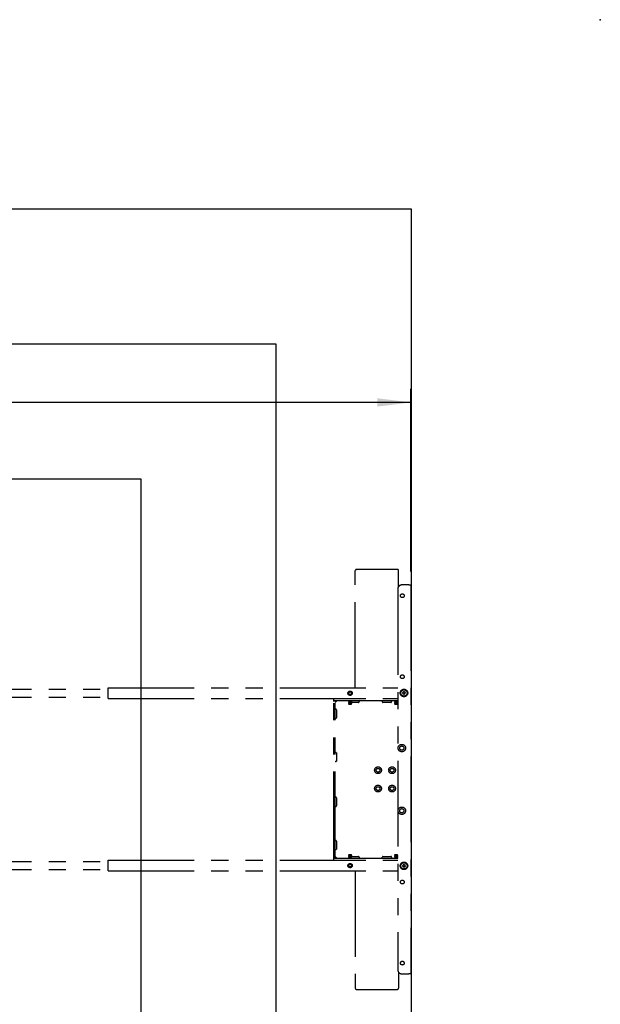
# Model space of a CAD drawing. Extents: x 0 to 7425, y 0 to 5250.
# Drawn here: x 6351 to 7425, y 3428 to 5250 of the extents above; entities that cross this region are included whole.
import ezdxf

# ---------------------------------------------------------------- set-up
doc = ezdxf.new("R2010")
doc.units = 0
doc.header["$LTSCALE"] = 25
doc.header["$PDSIZE"] = -1
doc.linetypes.add('PHANTOM', pattern=[12.7, 6.35, -1.27, 1.27, -1.27, 1.27, -1.27])
doc.layers.get('0').update_dxf_attribs({"linetype": 'CONTINUOUS'})
doc.layers.add('DOLD_REFERENS_RAM___LINJER', color=1, linetype='CONTINUOUS')
doc.styles.add('SLDTEXTSTYLE0', font='TXT', dxfattribs={"width": 0.7})
doc.dimstyles.new('SLDDIMSTYLE2', dxfattribs={"dimtxt": 63.5, "dimasz": 62.5, "dimexe": 0, "dimexo": 0.0625, "dimgap": 15.875, "dimtad": 0, "dimtih": 1, "dimtoh": 1, "dimrnd": 1e-09, "dimzin": 12, "dimtxsty": 'SLDTEXTSTYLE0', "dimsah": 1, "dimcen": 0.09, "dimazin": 3, "dimtfac": 1, "dimtofl": 0, "dimtmove": 0, "dimatfit": 3, "dimtolj": 1, "dimtzin": 12})

# ---------------------------------------------------------------- blocks, each defined once
blk = doc.blocks.new('_D_4')
at = {"color": 7, "linetype": 'CONTINUOUS'}
for p, q in [((4420.2, 4726.6), (4404.7, 4726.6)), ((4404.7, 4726.6), (4404.7, 4622.5)), ((4694.7, 4726.6), (4710.3, 4726.6)), ((4710.3, 4726.6), (4710.3, 4622.5)), ((4404.7, 4622.5), (4420.2, 4622.5)), ((4710.3, 4622.5), (4694.7, 4622.5)), ((1872.8, 4229.1), (1872.8, 4566.6)), ((7074.8, 4228.9), (7074.8, 4566.6)), ((7074.8, 4541.6), (1872.8, 4541.6))]:
    blk.add_line(p, q, dxfattribs=at)
for points in [[(1872.8, 4541.6), (1935.3, 4533.9), (1935.3, 4549.4)], [(7074.8, 4541.6), (7012.3, 4549.4), (7012.3, 4533.9)]]:
    blk.add_solid(points, dxfattribs=at)
at = {"color": 7, "linetype": 'CONTINUOUS', "char_height": 52.92, "attachment_point": 1, "style": 'SLDTEXTSTYLE0'}
for s, insert in [('204,80in', (4420.2, 4690.7)), ('5202mm', (4420, 4609.8)), ('Max.', (4221.8, 4609.8))]:
    blk.add_mtext(s, dxfattribs=dict(at, insert=insert))

msp = doc.modelspace()

# ---------------------------------------------------------------- linework, layer by layer
at = {"color": 7, "linetype": 'PHANTOM'}
for p, q in [((6971.7998184, 4013.4222389), (6971.7998184, 4230.3542674)), ((7049.7998871, 4232.4894846), (6973.7999119, 4232.4894846)), ((7051.7999806, 4200.5859197), (7051.7999806, 4230.3542674)), ((7050.2998509, 4195.9222437), (7050.2998509, 3491.9222177)), ((7070.7997955, 4203.9222301), (7058.2999863, 4203.9222301)), ((7070.7997955, 4203.9222301), (7074.7999825, 4203.9222301)), ((7074.7999825, 4203.9222301), (7074.7999825, 3483.9222313)), ((5896.79989, 4010.9222264), (6514.7998013, 4010.9222264)), ((6514.7998013, 4013.4222389), (7050.2998509, 4013.4222389)), ((6514.7998013, 4010.4222328), (6514.7998013, 4013.4222389)), ((6514.7998013, 3996.4222342), (6514.7998013, 4010.4222328)), ((5896.79989, 3995.9222258), (6514.7998013, 3995.9222258)), ((6514.7998013, 3993.4222282), (6514.7998013, 3996.4222342)), ((6514.7998013, 3993.4222282), (7050.2998509, 3993.4222282)), ((6931.7998566, 3989.422235), (6931.7998566, 3993.4222282)), ((7059.4904102, 4003.9222271), (7060.6453098, 4005.9222311)), ((7060.6453098, 4001.9222379), (7059.4904102, 4003.9222271)), ((7060.6453098, 4005.9222311), (7062.9546322, 4005.9222311)), ((7062.9546322, 4001.9222379), (7060.6453098, 4001.9222379)), ((7062.9546322, 4005.9222311), (7064.1092934, 4003.9222271)), ((7064.1092934, 4003.9222271), (7062.9546322, 4001.9222379)), ((6936.799971, 3989.422235), (6931.7998566, 3989.422235)), ((6931.7998566, 3989.422235), (6931.7998566, 3989.3222333)), ((6931.7998566, 3989.3222333), (6934.7998776, 3989.3222333)), ((6931.7998566, 3988.3222312), (6931.7998566, 3989.3222333)), ((6931.7998566, 3699.5222301), (6931.7998566, 3988.3222312)), ((6937.7998985, 3989.422235), (6934.7998776, 3986.4222289)), ((6934.7998776, 3989.1882569), (6934.7998776, 3989.422235)), ((6934.7998776, 3989.1882569), (6934.7998776, 3988.3222312)), ((6934.7998776, 3699.5222301), (6934.7998776, 3988.3222312)), ((6934.7998776, 3973.9222259), (6935.385672, 3973.9222259)), ((7050.2998509, 3989.422235), (6936.799971, 3989.422235)), ((6936.799971, 3972.9222239), (6936.799971, 3957.9222307)), ((6959.1998734, 3989.422235), (6959.1998734, 3989.3104911)), ((6959.1998734, 3989.3104911), (6959.754435, 3988.9222265)), ((6959.1998734, 3989.3104911), (6965.1999153, 3989.3104911)), ((6959.754435, 3988.9222265), (6959.1998734, 3988.5339618)), ((6959.1998734, 3988.5339618), (6959.1998734, 3988.310504)), ((6959.1998734, 3988.5339618), (6965.1999153, 3988.5339618)), ((6959.1998734, 3988.310504), (6959.754435, 3987.9222394)), ((6959.1998734, 3988.310504), (6965.1999153, 3988.310504)), ((6959.754435, 3987.9222394), (6959.1998734, 3987.5339747)), ((6959.1998734, 3987.5339747), (6959.1998734, 3987.310502)), ((6959.1998734, 3987.5339747), (6965.1999153, 3987.5339747)), ((6959.1998734, 3987.310502), (6959.754435, 3986.9222373)), ((6959.1998734, 3987.310502), (6965.1999153, 3987.310502)), ((6959.754435, 3986.9222373), (6959.1998734, 3986.5339727)), ((6959.1998734, 3986.5339727), (6959.1998734, 3986.3105)), ((6959.1998734, 3986.5339727), (6965.1999153, 3986.5339727)), ((6959.1998734, 3986.3105), (6959.754435, 3985.9222353)), ((6959.1998734, 3986.3105), (6965.1999153, 3986.3105)), ((6959.754435, 3985.9222353), (6959.1998734, 3985.5339707)), ((6959.1998734, 3985.5339707), (6959.1998734, 3985.3104979)), ((6959.1998734, 3985.5339707), (6965.1999153, 3985.5339707)), ((6959.1998734, 3985.3104979), (6959.754435, 3984.9222333)), ((6959.1998734, 3985.3104979), (6965.1999153, 3985.3104979)), ((6959.754435, 3984.9222333), (6959.1998734, 3984.5339686)), ((6959.1998734, 3984.5339686), (6959.1998734, 3984.3104959)), ((6959.1998734, 3984.5339686), (6965.1999153, 3984.5339686)), ((6959.1998734, 3984.3104959), (6959.754435, 3983.9222313)), ((6959.1998734, 3984.3104959), (6965.1999153, 3984.3104959)), ((6959.754435, 3983.9222313), (6959.4602265, 3983.7163121)), ((6959.4602265, 3983.7163121), (6959.754435, 3983.4222377)), ((6962.1998943, 3983.7163121), (6959.4602265, 3983.7163121)), ((6959.754435, 3988.9222265), (6964.6453537, 3988.9222265)), ((6959.754435, 3987.9222394), (6964.6453537, 3987.9222394)), ((6959.754435, 3986.9222373), (6964.6453537, 3986.9222373)), ((6959.754435, 3985.9222353), (6964.6453537, 3985.9222353)), ((6959.754435, 3984.9222333), (6964.6453537, 3984.9222333)), ((6959.754435, 3983.9222313), (6964.6453537, 3983.9222313)), ((6959.754435, 3983.4222377), (6964.6453537, 3983.4222377)), ((6964.9395622, 3983.7163121), (6962.1998943, 3983.7163121)), ((6964.6453537, 3988.9222265), (6965.1999153, 3989.3104911)), ((6965.1999153, 3988.5339618), (6964.6453537, 3988.9222265)), ((6964.6453537, 3987.9222394), (6965.1999153, 3988.310504)), ((6965.1999153, 3987.5339747), (6964.6453537, 3987.9222394)), ((6964.6453537, 3986.9222373), (6965.1999153, 3987.310502)), ((6965.1999153, 3986.5339727), (6964.6453537, 3986.9222373)), ((6964.6453537, 3985.9222353), (6965.1999153, 3986.3105)), ((6965.1999153, 3985.5339707), (6964.6453537, 3985.9222353)), ((6964.6453537, 3984.9222333), (6965.1999153, 3985.3104979)), ((6965.1999153, 3984.5339686), (6964.6453537, 3984.9222333)), ((6964.6453537, 3983.9222313), (6965.1999153, 3984.3104959)), ((6964.9395622, 3983.7163121), (6964.6453537, 3983.9222313)), ((6964.6453537, 3983.4222377), (6964.9395622, 3983.7163121)), ((6965.1999153, 3989.3104911), (6965.1999153, 3989.422235)), ((6965.1999153, 3988.310504), (6965.1999153, 3988.5339618)), ((6965.1999153, 3987.310502), (6965.1999153, 3987.5339747)), ((6965.1999153, 3986.3105), (6965.1999153, 3986.5339727)), ((6977.7998604, 3986.4222289), (6965.1999153, 3986.4222289)), ((6965.1999153, 3985.3104979), (6965.1999153, 3985.5339707)), ((6965.1999153, 3984.3104959), (6965.1999153, 3984.5339686)), ((6978.8000263, 3989.422235), (6978.8000263, 3987.8364385)), ((7021.8000092, 3987.8364385), (7021.8000092, 3989.422235)), ((7037.7998032, 3986.4222289), (7022.7999367, 3986.4222289)), ((7038.7999691, 3989.422235), (7038.7999691, 3987.8364385)), ((7044.1999115, 3989.422235), (7044.1999115, 3989.3104911)), ((7044.1999115, 3989.3104911), (7044.7544731, 3988.9222265)), ((7044.1999115, 3989.3104911), (7050.1999535, 3989.3104911)), ((7044.7544731, 3988.9222265), (7044.1999115, 3988.5339618)), ((7044.1999115, 3988.5339618), (7044.1999115, 3988.310504)), ((7044.1999115, 3988.5339618), (7050.1999535, 3988.5339618)), ((7044.1999115, 3988.310504), (7044.7544731, 3987.9222394)), ((7044.1999115, 3988.310504), (7050.1999535, 3988.310504)), ((7044.7544731, 3987.9222394), (7044.1999115, 3987.5339747)), ((7044.1999115, 3987.5339747), (7044.1999115, 3987.310502)), ((7044.1999115, 3987.5339747), (7050.1999535, 3987.5339747)), ((7044.1999115, 3987.310502), (7044.7544731, 3986.9222373)), ((7044.1999115, 3987.310502), (7050.1999535, 3987.310502)), ((7044.7544731, 3986.9222373), (7044.1999115, 3986.5339727)), ((7044.1999115, 3986.5339727), (7044.1999115, 3986.3105)), ((7044.1999115, 3986.5339727), (7050.1999535, 3986.5339727)), ((7044.1999115, 3986.3105), (7044.7544731, 3985.9222353)), ((7044.1999115, 3986.3105), (7050.1999535, 3986.3105)), ((7044.7544731, 3985.9222353), (7044.1999115, 3985.5339707)), ((7044.1999115, 3985.5339707), (7044.1999115, 3985.3104979)), ((7044.1999115, 3985.5339707), (7050.1999535, 3985.5339707)), ((7044.1999115, 3985.3104979), (7044.7544731, 3984.9222333)), ((7044.1999115, 3985.3104979), (7050.1999535, 3985.3104979)), ((7044.7544731, 3984.9222333), (7044.1999115, 3984.5339686)), ((7044.1999115, 3984.5339686), (7044.1999115, 3984.3104959)), ((7044.1999115, 3984.5339686), (7050.1999535, 3984.5339686)), ((7044.1999115, 3984.3104959), (7044.7544731, 3983.9222313)), ((7044.1999115, 3984.3104959), (7050.1999535, 3984.3104959)), ((7044.7544731, 3983.9222313), (7044.4602646, 3983.7163121)), ((7044.4602646, 3983.7163121), (7044.7544731, 3983.4222377)), ((7047.1999325, 3983.7163121), (7044.4602646, 3983.7163121)), ((7044.7544731, 3988.9222265), (7049.6453919, 3988.9222265)), ((7044.7544731, 3987.9222394), (7049.6453919, 3987.9222394)), ((7044.7544731, 3986.9222373), (7049.6453919, 3986.9222373)), ((7044.7544731, 3985.9222353), (7049.6453919, 3985.9222353)), ((7044.7544731, 3984.9222333), (7049.6453919, 3984.9222333)), ((7044.7544731, 3983.9222313), (7049.6453919, 3983.9222313)), ((7044.7544731, 3983.4222377), (7049.6453919, 3983.4222377)), ((7049.9396004, 3983.7163121), (7047.1999325, 3983.7163121)), ((7049.6453919, 3988.9222265), (7050.1999535, 3989.3104911)), ((7050.1999535, 3988.5339618), (7049.6453919, 3988.9222265)), ((7049.6453919, 3987.9222394), (7050.1999535, 3988.310504)), ((7050.1999535, 3987.5339747), (7049.6453919, 3987.9222394)), ((7049.6453919, 3986.9222373), (7050.1999535, 3987.310502)), ((7050.1999535, 3986.5339727), (7049.6453919, 3986.9222373)), ((7049.6453919, 3985.9222353), (7050.1999535, 3986.3105)), ((7050.1999535, 3985.5339707), (7049.6453919, 3985.9222353)), ((7049.6453919, 3984.9222333), (7050.1999535, 3985.3104979)), ((7050.1999535, 3984.5339686), (7049.6453919, 3984.9222333)), ((7049.6453919, 3983.9222313), (7050.1999535, 3984.3104959)), ((7049.9396004, 3983.7163121), (7049.6453919, 3983.9222313)), ((7049.6453919, 3983.4222377), (7049.9396004, 3983.7163121)), ((7050.1999535, 3989.3104911), (7050.1999535, 3989.422235)), ((7050.1999535, 3988.310504), (7050.1999535, 3988.5339618)), ((7050.1999535, 3987.310502), (7050.1999535, 3987.5339747)), ((7050.1999535, 3986.3105), (7050.1999535, 3986.5339727)), ((7050.1999535, 3985.3104979), (7050.1999535, 3985.5339707)), ((7050.1999535, 3984.3104959), (7050.1999535, 3984.5339686)), ((6935.385672, 3956.9222287), (6934.7998776, 3956.9222287)), ((6934.7998776, 3893.9222277), (6935.385672, 3893.9222277)), ((6936.799971, 3892.9222294), (6936.799971, 3877.9222288)), ((6935.385672, 3876.9222305), (6934.7998776, 3876.9222305)), ((6934.7998776, 3810.9222308), (6935.385672, 3810.9222308)), ((6936.799971, 3809.9222288), (6936.799971, 3794.9222282)), ((6935.385672, 3793.9222299), (6934.7998776, 3793.9222299)), ((6934.7998776, 3730.9222326), (6935.385672, 3730.9222326)), ((6936.799971, 3729.9222306), (6936.799971, 3714.9222226)), ((6931.7998566, 3698.5222281), (6931.7998566, 3699.5222301)), ((6935.385672, 3713.9222354), (6934.7998776, 3713.9222354)), ((6934.7998776, 3701.4222324), (6937.7998985, 3698.4222264)), ((6934.7998776, 3699.5222301), (6934.7998776, 3698.6562044)), ((6959.754435, 3703.9222301), (6959.1998734, 3703.5339654)), ((6959.1998734, 3703.5339654), (6959.1998734, 3703.3104927)), ((6965.1999153, 3703.5339654), (6959.1998734, 3703.5339654)), ((6959.1998734, 3703.3104927), (6959.754435, 3702.922228)), ((6965.1999153, 3703.3104927), (6959.1998734, 3703.3104927)), ((6959.754435, 3702.922228), (6959.1998734, 3702.5339634)), ((6959.1998734, 3702.5339634), (6959.1998734, 3702.3104907)), ((6965.1999153, 3702.5339634), (6959.1998734, 3702.5339634)), ((6959.1998734, 3702.3104907), (6959.754435, 3701.922226)), ((6965.1999153, 3702.3104907), (6959.1998734, 3702.3104907)), ((6959.754435, 3701.922226), (6959.1998734, 3701.5339614)), ((6959.1998734, 3701.5339614), (6959.1998734, 3701.3105035)), ((6965.1999153, 3701.5339614), (6959.1998734, 3701.5339614)), ((6959.1998734, 3701.3105035), (6959.754435, 3700.9222389)), ((6965.1999153, 3701.3105035), (6959.1998734, 3701.3105035)), ((6959.754435, 3700.9222389), (6959.1998734, 3700.5339742)), ((6959.1998734, 3700.5339742), (6959.1998734, 3700.3105015)), ((6965.1999153, 3700.5339742), (6959.1998734, 3700.5339742)), ((6959.1998734, 3700.3105015), (6959.754435, 3699.9222369)), ((6965.1999153, 3700.3105015), (6959.1998734, 3700.3105015)), ((6959.754435, 3699.9222369), (6959.1998734, 3699.5339722)), ((6959.1998734, 3699.5339722), (6959.1998734, 3699.3104995)), ((6965.1999153, 3699.5339722), (6959.1998734, 3699.5339722)), ((6959.754435, 3704.4222385), (6959.4602265, 3704.1281492)), ((6959.4602265, 3704.1281492), (6959.754435, 3703.9222301)), ((6959.4602265, 3704.1281492), (6962.1998943, 3704.1281492)), ((6964.6453537, 3704.4222385), (6959.754435, 3704.4222385)), ((6964.6453537, 3703.9222301), (6959.754435, 3703.9222301)), ((6964.6453537, 3702.922228), (6959.754435, 3702.922228)), ((6964.6453537, 3701.922226), (6959.754435, 3701.922226)), ((6964.6453537, 3700.9222389), (6959.754435, 3700.9222389)), ((6964.6453537, 3699.9222369), (6959.754435, 3699.9222369)), ((6962.1998943, 3704.1281492), (6964.9395622, 3704.1281492)), ((6964.9395622, 3704.1281492), (6964.6453537, 3704.4222385)), ((6964.6453537, 3703.9222301), (6964.9395622, 3704.1281492)), ((6965.1999153, 3703.5339654), (6964.6453537, 3703.9222301)), ((6964.6453537, 3702.922228), (6965.1999153, 3703.3104927)), ((6965.1999153, 3702.5339634), (6964.6453537, 3702.922228)), ((6964.6453537, 3701.922226), (6965.1999153, 3702.3104907)), ((6965.1999153, 3701.5339614), (6964.6453537, 3701.922226)), ((6964.6453537, 3700.9222389), (6965.1999153, 3701.3105035)), ((6965.1999153, 3700.5339742), (6964.6453537, 3700.9222389)), ((6964.6453537, 3699.9222369), (6965.1999153, 3700.3105015)), ((6965.1999153, 3699.5339722), (6964.6453537, 3699.9222369)), ((6965.1999153, 3703.3104927), (6965.1999153, 3703.5339654)), ((6965.1999153, 3702.3104907), (6965.1999153, 3702.5339634)), ((6965.1999153, 3701.3105035), (6965.1999153, 3701.5339614)), ((6965.1999153, 3701.4222324), (6977.7998604, 3701.4222324)), ((6965.1999153, 3700.3105015), (6965.1999153, 3700.5339742)), ((6965.1999153, 3699.3104995), (6965.1999153, 3699.5339722)), ((6978.8000263, 3700.0080228), (6978.8000263, 3698.4222264)), ((7021.8000092, 3698.4222264), (7021.8000092, 3700.0080228)), ((7022.7999367, 3701.4222324), (7037.7998032, 3701.4222324)), ((7038.7999691, 3700.0080228), (7038.7999691, 3698.4222264)), ((7044.7544731, 3703.9222301), (7044.1999115, 3703.5339654)), ((7044.1999115, 3703.5339654), (7044.1999115, 3703.3104927)), ((7050.1999535, 3703.5339654), (7044.1999115, 3703.5339654)), ((7044.1999115, 3703.3104927), (7044.7544731, 3702.922228)), ((7050.1999535, 3703.3104927), (7044.1999115, 3703.3104927)), ((7044.7544731, 3702.922228), (7044.1999115, 3702.5339634)), ((7044.1999115, 3702.5339634), (7044.1999115, 3702.3104907)), ((7050.1999535, 3702.5339634), (7044.1999115, 3702.5339634)), ((7044.1999115, 3702.3104907), (7044.7544731, 3701.922226)), ((7050.1999535, 3702.3104907), (7044.1999115, 3702.3104907)), ((7044.7544731, 3701.922226), (7044.1999115, 3701.5339614)), ((7044.1999115, 3701.5339614), (7044.1999115, 3701.3105035)), ((7050.1999535, 3701.5339614), (7044.1999115, 3701.5339614)), ((7044.1999115, 3701.3105035), (7044.7544731, 3700.9222389)), ((7050.1999535, 3701.3105035), (7044.1999115, 3701.3105035)), ((7044.7544731, 3700.9222389), (7044.1999115, 3700.5339742)), ((7044.1999115, 3700.5339742), (7044.1999115, 3700.3105015)), ((7050.1999535, 3700.5339742), (7044.1999115, 3700.5339742)), ((7044.1999115, 3700.3105015), (7044.7544731, 3699.9222369)), ((7050.1999535, 3700.3105015), (7044.1999115, 3700.3105015)), ((7044.7544731, 3699.9222369), (7044.1999115, 3699.5339722)), ((7044.1999115, 3699.5339722), (7044.1999115, 3699.3104995)), ((7050.1999535, 3699.5339722), (7044.1999115, 3699.5339722)), ((7044.7544731, 3704.4222385), (7044.4602646, 3704.1281492)), ((7044.4602646, 3704.1281492), (7044.7544731, 3703.9222301)), ((7044.4602646, 3704.1281492), (7047.1999325, 3704.1281492)), ((7049.6453919, 3704.4222385), (7044.7544731, 3704.4222385)), ((7049.6453919, 3703.9222301), (7044.7544731, 3703.9222301)), ((7049.6453919, 3702.922228), (7044.7544731, 3702.922228)), ((7049.6453919, 3701.922226), (7044.7544731, 3701.922226)), ((7049.6453919, 3700.9222389), (7044.7544731, 3700.9222389)), ((7049.6453919, 3699.9222369), (7044.7544731, 3699.9222369)), ((7047.1999325, 3704.1281492), (7049.9396004, 3704.1281492)), ((7049.9396004, 3704.1281492), (7049.6453919, 3704.4222385)), ((7049.6453919, 3703.9222301), (7049.9396004, 3704.1281492)), ((7050.1999535, 3703.5339654), (7049.6453919, 3703.9222301)), ((7049.6453919, 3702.922228), (7050.1999535, 3703.3104927)), ((7050.1999535, 3702.5339634), (7049.6453919, 3702.922228)), ((7049.6453919, 3701.922226), (7050.1999535, 3702.3104907)), ((7050.1999535, 3701.5339614), (7049.6453919, 3701.922226)), ((7049.6453919, 3700.9222389), (7050.1999535, 3701.3105035)), ((7050.1999535, 3700.5339742), (7049.6453919, 3700.9222389)), ((7049.6453919, 3699.9222369), (7050.1999535, 3700.3105015)), ((7050.1999535, 3699.5339722), (7049.6453919, 3699.9222369)), ((7050.1999535, 3703.3104927), (7050.1999535, 3703.5339654)), ((7050.1999535, 3702.3104907), (7050.1999535, 3702.5339634)), ((7050.1999535, 3701.3105035), (7050.1999535, 3701.5339614)), ((7050.1999535, 3700.3105015), (7050.1999535, 3700.5339742)), ((7050.1999535, 3699.3104995), (7050.1999535, 3699.5339722)), ((5896.79989, 3691.9222355), (6514.7998013, 3691.9222355)), ((6514.7998013, 3691.4222271), (6514.7998013, 3694.4222332)), ((6514.7998013, 3694.4222332), (7050.2998509, 3694.4222332)), ((6514.7998013, 3677.4222285), (6514.7998013, 3691.4222271)), ((6934.7998776, 3698.5222281), (6931.7998566, 3698.5222281)), ((6931.7998566, 3698.5222281), (6931.7998566, 3698.4222264)), ((6931.7998566, 3694.4222332), (6931.7998566, 3698.4222264)), ((6931.7998566, 3698.4222264), (6936.799971, 3698.4222264)), ((6934.7998776, 3698.4222264), (6934.7998776, 3698.6562044)), ((6936.799971, 3698.4222264), (7050.2998509, 3698.4222264)), ((6959.1998734, 3699.3104995), (6959.754435, 3698.9222348)), ((6965.1999153, 3699.3104995), (6959.1998734, 3699.3104995)), ((6959.754435, 3698.9222348), (6959.1998734, 3698.5339702)), ((6959.1998734, 3698.5339702), (6959.1998734, 3698.4222264)), ((6965.1999153, 3698.5339702), (6959.1998734, 3698.5339702)), ((6964.6453537, 3698.9222348), (6959.754435, 3698.9222348)), ((6964.6453537, 3698.9222348), (6965.1999153, 3699.3104995)), ((6965.1999153, 3698.5339702), (6964.6453537, 3698.9222348)), ((6965.1999153, 3698.4222264), (6965.1999153, 3698.5339702)), ((7044.1999115, 3699.3104995), (7044.7544731, 3698.9222348)), ((7050.1999535, 3699.3104995), (7044.1999115, 3699.3104995)), ((7044.7544731, 3698.9222348), (7044.1999115, 3698.5339702)), ((7044.1999115, 3698.5339702), (7044.1999115, 3698.4222264)), ((7050.1999535, 3698.5339702), (7044.1999115, 3698.5339702)), ((7049.6453919, 3698.9222348), (7044.7544731, 3698.9222348)), ((7049.6453919, 3698.9222348), (7050.1999535, 3699.3104995)), ((7050.1999535, 3698.5339702), (7049.6453919, 3698.9222348)), ((7050.1999535, 3698.4222264), (7050.1999535, 3698.5339702)), ((7059.4904102, 3683.9222342), (7060.6453098, 3685.9222383)), ((7060.6453098, 3681.9222302), (7059.4904102, 3683.9222342)), ((7060.6453098, 3685.9222383), (7062.9546322, 3685.9222383)), ((7062.9546322, 3681.9222302), (7060.6453098, 3681.9222302)), ((7062.9546322, 3685.9222383), (7064.1092934, 3683.9222342)), ((7064.1092934, 3683.9222342), (7062.9546322, 3681.9222302)), ((5896.79989, 3676.922235), (6514.7998013, 3676.922235)), ((6514.7998013, 3674.4222373), (6514.7998013, 3677.4222285)), ((6514.7998013, 3674.4222373), (7050.2998509, 3674.4222373)), ((6971.7998184, 3674.4222373), (6971.7998184, 3457.4901939)), ((7051.7999806, 3487.2585416), (7051.7999806, 3457.4901939)), ((7058.2999863, 3483.9222313), (7070.7997955, 3483.9222313)), ((7074.7999825, 3483.9222313), (7070.7997955, 3483.9222313)), ((6973.7999119, 3455.3549767), (7049.7998871, 3455.3549767))]:
    msp.add_line(p, q, dxfattribs=at)
at = {"color": 7, "linetype": 'PHANTOM', "flags": 128}
for points in [[(7061.799971, 4005.9222311), (7060.8431973, 4005.7319284), (7060.3961624, 4005.4909617)], [(7063.2035412, 4005.4909617), (7062.7565064, 4005.7319284), (7061.799971, 4005.9222311)]]:
    msp.add_lwpolyline(points, dxfattribs=at)
at = {"color": 7, "linetype": 'PHANTOM'}
for centre, radius in [((7058.7999119, 4183.9222324), 3.5), ((7058.7999119, 4033.9222324), 3.5), ((7061.7999119, 4003.9222324), 6.9), ((7061.7999119, 4003.9222324), 5.825), ((6962.1999119, 4003.4222324), 4), ((6962.1999119, 4003.4222324), 2.5), ((7057.7999119, 3901.9222324), 6.9), ((7057.7999119, 3901.9222324), 3.9), ((7013.7999119, 3860.9222324), 6.3), ((7013.7999119, 3860.9222324), 3.5), ((7039.7999119, 3860.9222324), 6.3), ((7039.7999119, 3860.9222324), 3.5), ((7013.7999119, 3826.9222324), 6.3), ((7013.7999119, 3826.9222324), 3.5), ((7039.7999119, 3826.9222324), 6.3), ((7039.7999119, 3826.9222324), 3.5), ((7057.7999119, 3785.9222324), 6.9), ((7057.7999119, 3785.9222324), 3.9), ((6962.1999119, 3684.4222324), 4), ((6962.1999119, 3684.4222324), 2.5), ((7061.7999119, 3683.9222324), 6.9), ((7061.7999119, 3683.9222324), 5.825), ((7058.7999119, 3653.9222324), 3.5), ((7058.7999119, 3503.9222324), 3.5)]:
    msp.add_circle(centre, radius, dxfattribs=at)
for centre, radius, start, end in [((7058.2999119, 4195.9222324), 8, 90, 180), ((7061.7999119, 4003.9222324), 2, 150, 210), ((7061.7999119, 4003.9222324), 2, 90, 150), ((7061.7999119, 4003.9222324), 2, 210, 270), ((7061.7999119, 4003.9222324), 2, 30, 90), ((7061.7999119, 4003.9222324), 2, 270, 330), ((7061.7999119, 4003.9222324), 2, 330, 30), ((7061.7999119, 3683.9222324), 2, 150, 210), ((7061.7999119, 3683.9222324), 2, 90, 150), ((7061.7999119, 3683.9222324), 2, 210, 270), ((7061.7999119, 3684.4222324), 2.5, 235.8419327636, 304.1580672364), ((7061.7999119, 3683.9222324), 2, 30, 90), ((7061.7999119, 3683.9222324), 2, 270, 330), ((7061.7999119, 3683.9222324), 2, 330, 30), ((7058.2999119, 3491.9222324), 8, 180, 270)]:
    msp.add_arc(centre, radius, start, end, dxfattribs=at)
for centre, major_axis, ratio, start_param, end_param in [((6973.7999119, 4230.3542727), (0, 2.1352187), 0.9366721892, 0, 1.5707963268), ((7049.7999119, 4230.3542727), (0, 2.1352187), 0.9366721892, 4.7123889804, 6.2831853072), ((6935.3856983, 3972.9222293), (-1.4142136, 0), 0.7071067812, 3.1415926536, 4.7123889804), ((6977.7999119, 3987.8364459), (0, 1.4142136), 0.7071067812, 3.1415926536, 4.7123889804), ((7022.7999119, 3987.8364459), (0, -1.4142136), 0.7071067812, 4.7123889804, 6.2831853072), ((7037.7999119, 3987.8364459), (0, 1.4142136), 0.7071067812, 3.1415926536, 4.7123889804), ((6935.3856983, 3957.9222293), (1.4142136, 0), 0.7071067812, 4.7123889804, 6.2831853072), ((6935.3856983, 3892.9222293), (-1.4142136, 0), 0.7071067812, 3.1415926536, 4.7123889804), ((6935.3856983, 3877.9222293), (1.4142136, 0), 0.7071067812, 4.7123889804, 6.2831853072), ((6935.3856983, 3809.9222293), (-1.4142136, 0), 0.7071067812, 3.1415926536, 4.7123889804), ((6935.3856983, 3794.9222293), (1.4142136, 0), 0.7071067812, 4.7123889804, 6.2831853072), ((6935.3856983, 3729.9222293), (-1.4142136, 0), 0.7071067812, 3.1415926536, 4.7123889804), ((6935.3856983, 3714.9222293), (1.4142136, 0), 0.7071067812, 4.7123889804, 6.2831853072), ((6977.7999119, 3700.0080188), (0, 1.4142136), 0.7071067812, 4.7123889804, 6.2831853072), ((7022.7999119, 3700.0080188), (0, -1.4142136), 0.7071067812, 3.1415926536, 4.7123889804), ((7037.7999119, 3700.0080188), (0, 1.4142136), 0.7071067812, 4.7123889804, 6.2831853072), ((6973.7999119, 3457.4901921), (0, -2.1352187), 0.9366721892, 4.7123889804, 6.2831853072), ((7049.7999119, 3457.4901921), (0, -2.1352187), 0.9366721892, 0, 1.5707963268)]:
    msp.add_ellipse(centre, major_axis=major_axis, ratio=ratio, start_param=start_param, end_param=end_param, dxfattribs=at)
at = {"layer": 'DOLD_REFERENS_RAM___LINJER', "linetype": 'CONTINUOUS'}
for p, q in [((349.9997363, 4900), (7074.9997363, 4900)), ((7074.9997363, 4900), (7074.9997363, 349.9998906))]:
    msp.add_line(p, q, dxfattribs=at)
at = {"layer": 'DOLD_REFERENS_RAM___LINJER'}
for p, q in [((599.9997363, 4650), (6824.9997363, 4650)), ((6824.9997363, 4650), (6824.9997363, 599.9998906)), ((849.9997363, 4400), (6574.9997363, 4400)), ((6574.9997363, 4400), (6574.9997363, 849.9998906))]:
    msp.add_line(p, q, dxfattribs=at)
msp.add_point((7424.9997363, 5250), dxfattribs=at)

# ---------------------------------------------------------------- dimensions: what is measured, and where the dimension line sits
at = {"color": 7, "linetype": 'CONTINUOUS'}
dim = msp.add_linear_dim(base=(1872.7999119, 4639.2882453), p1=(7074.7999119, 4203.9222324), p2=(1872.7999119, 4204.1222324), text='Max. <>', dimstyle='SLDDIMSTYLE2', dxfattribs=at)
dim.commit()
dim.dimension.update_dxf_attribs({"geometry": '_D_4', "text_midpoint": (4473.7999119, 4639.2882453), "dimtype": 160})

doc.saveas('drawing.dxf')
